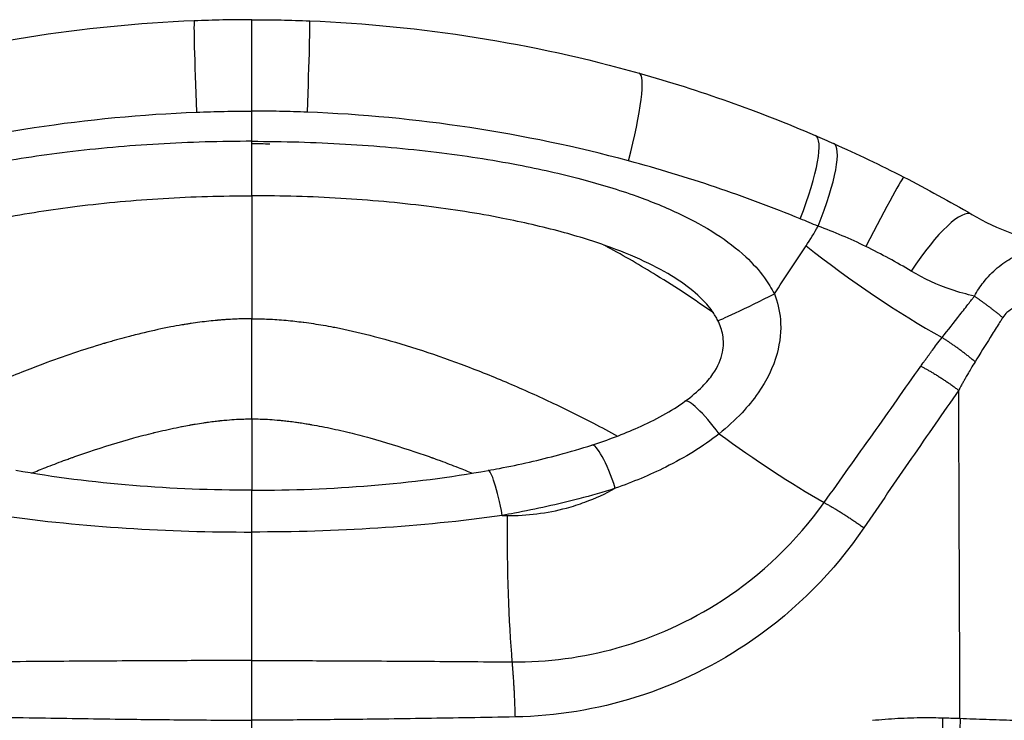
# Model space of a CAD drawing. Units: millimetres. Extents: x -322 to 6726, y 6 to 4908.
# Drawn here: x 1014 to 1211, y 2968 to 3108 of the extents above; entities that cross this region are included whole.
import ezdxf

# ---------------------------------------------------------------- set-up
doc = ezdxf.new("R2010")
doc.units = ezdxf.units.MM

msp = doc.modelspace()

# ---------------------------------------------------------------- linework, layer by layer
for p, q in [((1060.49, 3072.664), (1060.49, 3107.827)), ((1060.49, 3028.103), (1060.49, 3048.103)), ((1060.49, 3028.103), (1060.49, 3013.841)), ((1060.49, 2952.154), (1060.49, 3013.841))]:
    msp.add_line(p, q)
for centre, major_axis, ratio, start_param, end_param in [((1049.785, 3087.611), (-0.806, 19.984), 0.0146824, 0, 1.4828673), ((1071.195, 3087.611), (0.806, 19.984), 0.0146824, 4.800318, 6.2831853), ((1132.372, 3077.893), (5.425, 19.25), 0.1364036, 4.8413882, 6.2831853), ((1165.068, 3066.32), (7.892, 18.377), 0.1933035, 4.8898131, 6.2831853), ((1168.453, 3064.839), (8.148, 18.265), 0.1986871, 4.8959214, 6.2831853), ((1181.476, 3058.599), (9.131, 17.794), 0.0196487, 0, 1.3582808), ((1194.119, 3051.67), (10.085, 17.271), 0.2416929, 0, 1.3634557), ((1183.462, 3067.015), (40.217, -29.709), 0.2191461, 4.5649899, 5.2447495), ((1162.474, 3052.187), (-8.962, -4.437), 0.0255196, 0, 1.8196013), ((1152.809, 3023.521), (-5.871, 8.095), 0.1718696, 4.7868714, 6.2831853), ((1158.512, 3033.173), (40.275, -29.63), 0.1859383, 4.7311545, 5.258501), ((1131.462, 3013.367), (-3.093, 9.51), 0.1763072, 4.746713, 6.2831853), ((1109.42, 3007.957), (-1.78, 9.84), 0.1196996, 4.7793997, 6.2831853), ((1116.808, 3013.172), (0.667, 49.996), 0.1069946, 1.6594871, 2.3095095)]:
    msp.add_ellipse(centre, major_axis=major_axis, ratio=ratio, start_param=start_param, end_param=end_param)
for points, knots in [([(1060.49, 3107.827), (1060.444, 3107.827), (1060.395, 3107.827), (1060.348, 3107.827), (1058.453, 3107.826), (1056.558, 3107.806), (1052.768, 3107.729), (1050.873, 3107.671), (1048.979, 3107.595)], [-0.0131779, -0.0131779, -0.0131779, -0.0131779, 0, 0, 0, 0.5288146, 0.5288146, 1.0576292, 1.0576292, 1.0576292, 1.0576292]), ([(1060.49, 3107.827), (1060.535, 3107.827), (1060.584, 3107.827), (1060.631, 3107.827), (1062.527, 3107.826), (1064.422, 3107.806), (1068.212, 3107.729), (1070.107, 3107.671), (1072, 3107.595)], [-0.0131779, -0.0131779, -0.0131779, -0.0131779, 0, 0, 0, 0.5288146, 0.5288146, 1.0576292, 1.0576292, 1.0576292, 1.0576292]), ([(1048.979, 3107.595), (1037.82, 3107.144), (1026.694, 3106.035), (1004.7, 3102.535), (993.833, 3100.144), (983.183, 3097.143)], [-6.2311632, -6.2311632, -6.2311632, -6.2311632, -3.1155816, -3.1155816, 0, 0, 0, 0]), ([(1072, 3107.595), (1083.159, 3107.144), (1094.286, 3106.035), (1116.28, 3102.535), (1127.147, 3100.144), (1137.797, 3097.143)], [-6.2311632, -6.2311632, -6.2311632, -6.2311632, -3.1155816, -3.1155816, 0, 0, 0, 0]), ([(1137.797, 3097.143), (1143.812, 3095.447), (1149.758, 3093.557), (1161.488, 3089.404), (1167.271, 3087.141), (1172.96, 3084.698)], [0.0000031, 0.0000031, 0.0000031, 0.0000031, 1.7601424, 1.7601424, 3.5202847, 3.5202847, 3.5202847, 3.5202847]), ([(985.306, 3079.635), (995.687, 3082.426), (1006.277, 3084.65), (1027.709, 3087.904), (1038.55, 3088.935), (1049.422, 3089.354)], [0, 0, 0, 0, 3.1155816, 3.1155816, 6.2309661, 6.2309661, 6.2309661, 6.2309661]), ([(1049.422, 3089.354), (1051.267, 3089.425), (1053.114, 3089.479), (1056.803, 3089.55), (1058.647, 3089.569), (1060.49, 3089.57)], [-1.0576292, -1.0576292, -1.0576292, -1.0576292, -0.5288146, -0.5288146, -0.0010956, -0.0010956, -0.0010956, -0.0010956]), ([(1071.558, 3089.354), (1069.712, 3089.425), (1067.866, 3089.479), (1064.176, 3089.55), (1062.333, 3089.569), (1060.49, 3089.57)], [-1.0576292, -1.0576292, -1.0576292, -1.0576292, -0.5288146, -0.5288146, -0.0010956, -0.0010956, -0.0010956, -0.0010956]), ([(1135.674, 3079.635), (1125.293, 3082.426), (1114.702, 3084.65), (1093.271, 3087.904), (1082.43, 3088.935), (1071.558, 3089.354)], [0, 0, 0, 0, 3.1155816, 3.1155816, 6.2309661, 6.2309661, 6.2309661, 6.2309661]), ([(1172.96, 3084.698), (1173.569, 3084.436), (1174.177, 3084.172), (1175.391, 3083.641), (1175.996, 3083.374), (1176.601, 3083.104)], [-0.37683223, -0.37683223, -0.37683223, -0.37683223, -0.18841684, -0.18841684, 0, 0, 0, 0]), ([(1060.49, 3083.535), (1054.262, 3083.534), (1048.033, 3083.355), (1035.735, 3082.636), (1029.664, 3082.103), (1018.156, 3080.702), (1012.718, 3079.872), (1003.075, 3078.021), (998.848, 3077.078), (990.958, 3074.983), (987.285, 3073.868), (980.721, 3071.514), (977.809, 3070.333), (972.504, 3067.807), (970.091, 3066.501), (965.702, 3063.662), (963.705, 3062.159), (960.519, 3059.175), (959.254, 3057.779), (957.418, 3055.245), (956.756, 3054.175), (956.19, 3053.058)], [-24.0761607, -24.0761607, -24.0761607, -24.0761607, -22.2503043, -22.2503043, -20.4628164, -20.4628164, -18.8433385, -18.8433385, -17.5634131, -17.5634131, -16.4288384, -16.4288384, -15.4980644, -15.4980644, -14.6836847, -14.6836847, -13.9426105, -13.9426105, -13.3837212, -13.3837212, -13.0094325, -13.0094325, -13.0094325, -13.0094325]), ([(1060.49, 3083.535), (1066.718, 3083.534), (1072.947, 3083.355), (1085.245, 3082.636), (1091.315, 3082.103), (1102.823, 3080.702), (1108.262, 3079.872), (1117.904, 3078.021), (1122.131, 3077.078), (1130.021, 3074.983), (1133.694, 3073.868), (1140.258, 3071.514), (1143.171, 3070.333), (1148.476, 3067.807), (1150.889, 3066.501), (1155.278, 3063.662), (1157.275, 3062.159), (1160.46, 3059.175), (1161.726, 3057.779), (1163.562, 3055.245), (1164.224, 3054.175), (1164.79, 3053.058)], [-24.0761607, -24.0761607, -24.0761607, -24.0761607, -22.2503043, -22.2503043, -20.4628164, -20.4628164, -18.8433385, -18.8433385, -17.5634131, -17.5634131, -16.4288384, -16.4288384, -15.4980644, -15.4980644, -14.6836847, -14.6836847, -13.9426105, -13.9426105, -13.3837212, -13.3837212, -13.0094325, -13.0094325, -13.0094325, -13.0094325]), ([(1176.601, 3083.104), (1178.932, 3082.064), (1181.275, 3080.981), (1185.954, 3078.74), (1188.29, 3077.582), (1190.607, 3076.393)], [0, 0, 0, 0, 0.7265847, 0.7265847, 1.4531694, 1.4531694, 1.4531694, 1.4531694]), ([(1169.958, 3068.062), (1164.41, 3070.334), (1158.771, 3072.439), (1147.335, 3076.301), (1141.537, 3078.058), (1135.674, 3079.635)], [-3.5202847, -3.5202847, -3.5202847, -3.5202847, -1.7601424, -1.7601424, -0.0001904, -0.0001904, -0.0001904, -0.0001904]), ([(1190.607, 3076.393), (1192.931, 3075.2), (1195.236, 3073.977), (1199.778, 3071.486), (1202.015, 3070.219), (1204.205, 3068.941)], [-1.4576485, -1.4576485, -1.4576485, -1.4576485, -0.7288243, -0.7288243, 0, 0, 0, 0]), ([(967.468, 3047.749), (967.773, 3048.367), (968.146, 3048.988), (969.243, 3050.537), (970.053, 3051.464), (972.245, 3053.566), (973.727, 3054.721), (977.165, 3056.997), (979.15, 3058.104), (983.643, 3060.294), (986.186, 3061.353), (992.012, 3063.491), (995.335, 3064.525), (1002.543, 3066.484), (1006.447, 3067.378), (1015.406, 3069.137), (1020.496, 3069.933), (1031.303, 3071.279), (1037.026, 3071.794), (1048.644, 3072.49), (1054.54, 3072.663), (1060.435, 3072.664), (1060.453, 3072.664), (1060.472, 3072.664), (1060.49, 3072.664)], [13.0094325, 13.0094325, 13.0094325, 13.0094325, 13.3837212, 13.3837212, 13.9426105, 13.9426105, 14.6836847, 14.6836847, 15.4980644, 15.4980644, 16.4288384, 16.4288384, 17.5634131, 17.5634131, 18.8433385, 18.8433385, 20.4628164, 20.4628164, 22.2503043, 22.2503043, 24.0776534, 24.0776534, 24.0776534, 24.0832889, 24.0832889, 24.0832889, 24.0832889]), ([(1060.49, 3072.664), (1060.49, 3071.11), (1060.49, 3069.397), (1060.49, 3067.566), (1060.49, 3066.613), (1060.49, 3065.628), (1060.49, 3064.618), (1060.49, 3064.113), (1060.49, 3063.602), (1060.49, 3063.086), (1060.49, 3062.828), (1060.49, 3062.569), (1060.49, 3062.308), (1060.49, 3062.178), (1060.49, 3062.047), (1060.49, 3061.917), (1060.49, 3061.851), (1060.49, 3061.786), (1060.49, 3061.72), (1060.49, 3061.688), (1060.49, 3061.655), (1060.49, 3061.622), (1060.49, 3061.591), (1060.49, 3061.56), (1060.49, 3061.53), (1060.49, 3061.515), (1060.49, 3061.482), (1060.49, 3061.456), (1060.49, 3059.666), (1060.489, 3058.018), (1060.488, 3056.549), (1060.487, 3055.061), (1060.487, 3053.756), (1060.488, 3052.637), (1060.488, 3052.467), (1060.488, 3052.301), (1060.488, 3052.139), (1060.488, 3051.239), (1060.489, 3050.472), (1060.489, 3049.834), (1060.49, 3049.081), (1060.49, 3048.507), (1060.49, 3048.103)], [0.50498706, 0.50498706, 0.50498706, 0.50498706, 0.625, 0.625, 0.625, 0.6875, 0.6875, 0.6875, 0.71875, 0.71875, 0.71875, 0.734375, 0.734375, 0.734375, 0.7421875, 0.7421875, 0.7421875, 0.74609375, 0.74609375, 0.74609375, 0.74804688, 0.74804688, 0.74804688, 0.74987793, 0.74987793, 0.74987793, 0.75077002, 0.75077002, 0.75077002, 0.8125, 0.8125, 0.8125, 0.875, 0.875, 0.875, 0.88451391, 0.88451391, 0.88451391, 0.9375, 0.9375, 0.9375, 1, 1, 1, 1]), ([(1153.512, 3047.749), (1153.206, 3048.367), (1152.834, 3048.988), (1151.736, 3050.537), (1150.927, 3051.464), (1148.734, 3053.566), (1147.252, 3054.721), (1143.815, 3056.997), (1141.83, 3058.104), (1137.336, 3060.294), (1134.793, 3061.353), (1128.968, 3063.491), (1125.645, 3064.525), (1118.437, 3066.484), (1114.532, 3067.378), (1105.573, 3069.137), (1100.484, 3069.933), (1089.676, 3071.279), (1083.953, 3071.794), (1072.336, 3072.49), (1066.44, 3072.663), (1060.544, 3072.664), (1060.526, 3072.664), (1060.508, 3072.664), (1060.49, 3072.664)], [13.0094325, 13.0094325, 13.0094325, 13.0094325, 13.3837212, 13.3837212, 13.9426105, 13.9426105, 14.6836847, 14.6836847, 15.4980644, 15.4980644, 16.4288384, 16.4288384, 17.5634131, 17.5634131, 18.8433385, 18.8433385, 20.4628164, 20.4628164, 22.2503043, 22.2503043, 24.0776534, 24.0776534, 24.0776534, 24.0832889, 24.0832889, 24.0832889, 24.0832889]), ([(1204.205, 3068.941), (1206.79, 3067.431), (1209.462, 3066.185), (1214.808, 3064.216), (1217.481, 3063.492), (1220.081, 3062.998), (1221.276, 3062.771), (1222.456, 3062.592), (1223.614, 3062.456)], [0, 0, 0, 0, 1.2958639, 1.2958639, 2.5917278, 2.5917278, 2.5917278, 3.1874148, 3.1874148, 3.1874148, 3.1874148]), ([(1173.508, 3066.581), (1172.918, 3066.831), (1172.328, 3067.08), (1171.144, 3067.574), (1170.552, 3067.819), (1169.958, 3068.062)], [0, 0, 0, 0, 0.18841684, 0.18841684, 0.37678918, 0.37678918, 0.37678918, 0.37678918]), ([(1183.06, 3062.527), (1181.502, 3063.285), (1179.922, 3064.007), (1176.734, 3065.364), (1175.125, 3065.998), (1173.508, 3066.581)], [-1.4531694, -1.4531694, -1.4531694, -1.4531694, -0.7265847, -0.7265847, 0, 0, 0, 0]), ([(1152.631, 3049.264), (1148.992, 3051.832), (1145.213, 3054.333), (1138.112, 3058.705), (1134.842, 3060.605), (1131.253, 3062.558), (1131.014, 3062.687), (1130.774, 3062.816)], [0.44335173, 0.44335173, 0.44335173, 0.44335173, 0.52498568, 0.52498568, 0.59060888, 0.59060888, 0.59528146, 0.59528146, 0.59528146, 0.59528146]), ([(1192.111, 3057.611), (1190.667, 3058.477), (1189.186, 3059.326), (1186.164, 3060.971), (1184.623, 3061.767), (1183.06, 3062.527)], [0, 0, 0, 0, 0.7288243, 0.7288243, 1.4576071, 1.4576071, 1.4576071, 1.4576071]), ([(1204.732, 3052.619), (1205.281, 3053.627), (1205.884, 3054.54), (1207.401, 3056.505), (1208.336, 3057.453), (1210.295, 3059.107), (1211.322, 3059.784), (1213.248, 3060.813), (1214.148, 3061.194), (1215.045, 3061.496)], [18.48726711, 18.48726711, 18.48726711, 18.48726711, 18.63460856, 18.63460856, 18.84532882, 18.84532882, 19.07570539, 19.07570539, 19.2796982, 19.2796982, 19.2796982, 19.2796982]), ([(1204.732, 3052.619), (1203.184, 3052.964), (1201.626, 3053.397), (1197.366, 3054.851), (1194.678, 3056.071), (1192.111, 3057.611)], [-2.0379209, -2.0379209, -2.0379209, -2.0379209, -1.2958639, -1.2958639, 0, 0, 0, 0]), ([(1164.79, 3053.058), (1165.426, 3051.477), (1165.84, 3049.759), (1166.17, 3045.755), (1165.937, 3043.438), (1164.565, 3038.4), (1163.237, 3035.718), (1160.58, 3031.892), (1159.497, 3030.577), (1156.908, 3027.823), (1155.366, 3026.425), (1153.76, 3025.13)], [-3.3645095, -3.3645095, -3.3645095, -3.3645095, -2.7770215, -2.7770215, -2.0463189, -2.0463189, -1.1478711, -1.1478711, -0.6328547, -0.6328547, 0, 0, 0, 0]), ([(1198.266, 3044.343), (1199.456, 3045.849), (1200.647, 3047.367), (1201.838, 3048.893), (1202.448, 3049.675), (1203.058, 3050.459), (1203.886, 3051.526), (1204.103, 3051.806), (1204.458, 3052.265), (1204.595, 3052.442), (1204.732, 3052.619)], [17.3445839, 17.3445839, 17.3445839, 17.3445839, 17.975938, 17.975938, 17.975938, 18.2992838, 18.2992838, 18.4146076, 18.4146076, 18.4872671, 18.4872671, 18.4872671, 18.4872671]), ([(1216.026, 3051.221), (1215.491, 3051.159), (1214.959, 3051.069), (1213.838, 3050.792), (1213.251, 3050.595), (1212.172, 3050.069), (1211.676, 3049.752), (1210.918, 3049.055), (1210.632, 3048.722), (1210.392, 3048.342)], [-19.2796982, -19.2796982, -19.2796982, -19.2796982, -19.07570539, -19.07570539, -18.84532882, -18.84532882, -18.63460856, -18.63460856, -18.48726711, -18.48726711, -18.48726711, -18.48726711]), ([(1060.49, 3048.103), (1060.342, 3048.102), (1060.196, 3048.1), (1060.054, 3048.099), (1059.727, 3048.095), (1059.414, 3048.091), (1059.12, 3048.085), (1058.925, 3048.082), (1058.732, 3048.078), (1058.546, 3048.073), (1058.082, 3048.062), (1057.656, 3048.048), (1057.271, 3048.032), (1057.177, 3048.028), (1057.084, 3048.024), (1056.995, 3048.02), (1056.988, 3048.019), (1056.981, 3048.019), (1056.973, 3048.019), (1056.494, 3047.996), (1055.999, 3047.968), (1055.495, 3047.935), (1055.435, 3047.931), (1055.374, 3047.926), (1055.314, 3047.922), (1055.029, 3047.902), (1054.741, 3047.88), (1054.448, 3047.857), (1054.302, 3047.845), (1054.155, 3047.833), (1054.007, 3047.82), (1053.933, 3047.813), (1053.858, 3047.807), (1053.784, 3047.8), (1053.749, 3047.797), (1053.714, 3047.794), (1053.678, 3047.791), (1053.658, 3047.789), (1053.637, 3047.787), (1053.616, 3047.786), (1053.597, 3047.784), (1053.577, 3047.782), (1053.56, 3047.78), (1053.018, 3047.731), (1052.462, 3047.677), (1051.904, 3047.616), (1051.302, 3047.55), (1050.717, 3047.476), (1050.108, 3047.396), (1050.103, 3047.396), (1050.098, 3047.395), (1050.093, 3047.394), (1049.511, 3047.318), (1048.923, 3047.235), (1048.329, 3047.146), (1048.28, 3047.138), (1048.232, 3047.131), (1048.183, 3047.123), (1047.932, 3047.085), (1047.679, 3047.046), (1047.425, 3047.005), (1047.273, 3046.981), (1047.121, 3046.957), (1046.969, 3046.932), (1046.893, 3046.919), (1046.817, 3046.907), (1046.74, 3046.894), (1046.664, 3046.881), (1046.586, 3046.868), (1046.511, 3046.855), (1045.774, 3046.731), (1045.028, 3046.597), (1044.272, 3046.453), (1042.573, 3046.128), (1040.813, 3045.749), (1039.007, 3045.319), (1038.043, 3045.089), (1037.062, 3044.844), (1036.07, 3044.584), (1035.72, 3044.493), (1035.368, 3044.4), (1035.015, 3044.304), (1034.337, 3044.122), (1033.652, 3043.932), (1032.961, 3043.736), (1032.615, 3043.637), (1032.268, 3043.537), (1031.919, 3043.436), (1031.745, 3043.385), (1031.57, 3043.334), (1031.395, 3043.282), (1031.307, 3043.256), (1031.22, 3043.23), (1031.132, 3043.204), (1031.066, 3043.185), (1031, 3043.165), (1030.934, 3043.145), (1030.912, 3043.139), (1030.889, 3043.132), (1030.868, 3043.126), (1026.945, 3041.954), (1022.902, 3040.594), (1018.748, 3039.044), (1017.358, 3038.525), (1015.957, 3037.985), (1014.545, 3037.424), (1012.98, 3036.803), (1011.403, 3036.156), (1009.811, 3035.481), (1008.539, 3034.943), (1007.259, 3034.387), (1005.973, 3033.816), (1004.525, 3033.172), (1003.067, 3032.507), (1001.601, 3031.822), (1001.344, 3031.701), (1001.086, 3031.58), (1000.828, 3031.458), (1000.352, 3031.233), (999.875, 3031.006), (999.397, 3030.777), (999.028, 3030.6), (998.66, 3030.422), (998.29, 3030.243), (998.106, 3030.153), (997.921, 3030.063), (997.736, 3029.973), (997.643, 3029.928), (997.551, 3029.883), (997.458, 3029.837), (997.412, 3029.815), (997.366, 3029.792), (997.32, 3029.769), (997.273, 3029.747), (997.225, 3029.723), (997.181, 3029.701), (993.898, 3028.088), (990.669, 3026.414), (987.499, 3024.682)], [0, 0, 0, 0, 0.00324801, 0.00324801, 0.00324801, 0.01068354, 0.01068354, 0.01068354, 0.015625, 0.015625, 0.015625, 0.02798117, 0.02798117, 0.02798117, 0.03100586, 0.03100586, 0.03100586, 0.03125, 0.03125, 0.03125, 0.04521556, 0.04521556, 0.04521556, 0.046875, 0.046875, 0.046875, 0.0546875, 0.0546875, 0.0546875, 0.05859375, 0.05859375, 0.05859375, 0.06054688, 0.06054688, 0.06054688, 0.0614672, 0.0614672, 0.0614672, 0.06201172, 0.06201172, 0.06201172, 0.0625, 0.0625, 0.0625, 0.07752508, 0.07752508, 0.07752508, 0.09375, 0.09375, 0.09375, 0.0938784, 0.0938784, 0.0938784, 0.109375, 0.109375, 0.109375, 0.11064099, 0.11064099, 0.11064099, 0.1171875, 0.1171875, 0.1171875, 0.12109375, 0.12109375, 0.12109375, 0.12304688, 0.12304688, 0.12304688, 0.125, 0.125, 0.125, 0.14425449, 0.14425449, 0.14425449, 0.1875, 0.1875, 0.1875, 0.21060842, 0.21060842, 0.21060842, 0.21875, 0.21875, 0.21875, 0.234375, 0.234375, 0.234375, 0.2421875, 0.2421875, 0.2421875, 0.24609375, 0.24609375, 0.24609375, 0.24804688, 0.24804688, 0.24804688, 0.24951172, 0.24951172, 0.24951172, 0.25, 0.25, 0.25, 0.34365975, 0.34365975, 0.34365975, 0.375, 0.375, 0.375, 0.40973795, 0.40973795, 0.40973795, 0.4375, 0.4375, 0.4375, 0.46875, 0.46875, 0.46875, 0.47423935, 0.47423935, 0.47423935, 0.484375, 0.484375, 0.484375, 0.4921875, 0.4921875, 0.4921875, 0.49609375, 0.49609375, 0.49609375, 0.49804688, 0.49804688, 0.49804688, 0.49902344, 0.49902344, 0.49902344, 0.5, 0.5, 0.5, 0.5717026, 0.5717026, 0.5717026, 0.5717026]), ([(1060.49, 3048.103), (1060.635, 3048.102), (1060.781, 3048.1), (1060.925, 3048.099), (1061.242, 3048.095), (1061.553, 3048.091), (1061.859, 3048.085), (1062.366, 3048.076), (1062.902, 3048.063), (1063.403, 3048.044), (1063.507, 3048.04), (1063.608, 3048.036), (1063.708, 3048.032), (1064.291, 3048.007), (1064.883, 3047.975), (1065.484, 3047.935), (1066.086, 3047.894), (1066.715, 3047.843), (1067.301, 3047.791), (1067.886, 3047.739), (1068.478, 3047.68), (1069.075, 3047.613), (1069.619, 3047.552), (1070.151, 3047.486), (1070.719, 3047.412), (1070.774, 3047.405), (1070.829, 3047.398), (1070.885, 3047.391), (1071.517, 3047.309), (1072.154, 3047.219), (1072.796, 3047.122), (1074.079, 3046.929), (1075.382, 3046.706), (1076.707, 3046.452), (1077.135, 3046.371), (1077.565, 3046.285), (1077.998, 3046.197), (1080.249, 3045.739), (1082.566, 3045.195), (1084.909, 3044.583), (1090.496, 3043.124), (1096.308, 3041.251), (1102.23, 3039.039), (1103.705, 3038.488), (1105.186, 3037.917), (1106.67, 3037.325), (1108.165, 3036.73), (1109.664, 3036.115), (1111.167, 3035.479), (1114.164, 3034.211), (1117.169, 3032.865), (1120.151, 3031.458), (1123.014, 3030.107), (1125.86, 3028.699), (1128.677, 3027.238), (1130.287, 3026.403), (1131.888, 3025.551), (1133.479, 3024.681)], [0, 0, 0, 0, 0.00375344, 0.00375344, 0.00375344, 0.01198688, 0.01198688, 0.01198688, 0.02563578, 0.02563578, 0.02563578, 0.02845377, 0.02845377, 0.02845377, 0.04492065, 0.04492065, 0.04492065, 0.06138754, 0.06138754, 0.06138754, 0.07785442, 0.07785442, 0.07785442, 0.09286502, 0.09286502, 0.09286502, 0.09432131, 0.09432131, 0.09432131, 0.1107882, 0.1107882, 0.1107882, 0.14372197, 0.14372197, 0.14372197, 0.15434905, 0.15434905, 0.15434905, 0.20958951, 0.20958951, 0.20958951, 0.34132459, 0.34132459, 0.34132459, 0.37415189, 0.37415189, 0.37415189, 0.40719213, 0.40719213, 0.40719213, 0.47305967, 0.47305967, 0.47305967, 0.53631835, 0.53631835, 0.53631835, 0.57247534, 0.57247534, 0.57247534, 0.57247534]), ([(1146.938, 3031.616), (1148.248, 3032.566), (1149.428, 3033.562), (1151.252, 3035.409), (1151.954, 3036.251), (1153.535, 3038.556), (1154.153, 3040.003), (1154.666, 3042.576), (1154.681, 3043.719), (1154.306, 3045.825), (1153.991, 3046.781), (1153.512, 3047.749)], [0, 0, 0, 0, 0.6328547, 0.6328547, 1.1478711, 1.1478711, 2.0463189, 2.0463189, 2.7770215, 2.7770215, 3.3645095, 3.3645095, 3.3645095, 3.3645095]), ([(1210.392, 3048.342), (1210.273, 3048.154), (1210.154, 3047.966), (1209.848, 3047.481), (1209.66, 3047.183), (1208.946, 3046.051), (1208.421, 3045.217), (1207.898, 3044.383), (1206.877, 3042.756), (1205.863, 3041.13), (1204.858, 3039.507)], [-18.4872671, -18.4872671, -18.4872671, -18.4872671, -18.4146076, -18.4146076, -18.2992838, -18.2992838, -17.975938, -17.975938, -17.975938, -17.3445839, -17.3445839, -17.3445839, -17.3445839]), ([(1194.028, 3038.632), (1194.081, 3038.708), (1194.134, 3038.783), (1194.272, 3038.979), (1194.357, 3039.099), (1194.554, 3039.376), (1194.665, 3039.532), (1194.922, 3039.89), (1195.068, 3040.093), (1195.367, 3040.506), (1195.52, 3040.716), (1195.893, 3041.225), (1196.114, 3041.524), (1196.616, 3042.197), (1196.898, 3042.572), (1197.54, 3043.413), (1197.901, 3043.879), (1198.266, 3044.343)], [16.62285891, 16.62285891, 16.62285891, 16.62285891, 16.65098147, 16.65098147, 16.69597757, 16.69597757, 16.75447249, 16.75447249, 16.83051589, 16.83051589, 16.90988288, 16.90988288, 17.02280469, 17.02280469, 17.16550881, 17.16550881, 17.34458386, 17.34458386, 17.34458386, 17.34458386]), ([(1204.858, 3039.507), (1204.573, 3039.047), (1204.291, 3038.583), (1203.792, 3037.746), (1203.573, 3037.372), (1203.185, 3036.7), (1203.015, 3036.403), (1202.728, 3035.894), (1202.61, 3035.683), (1202.381, 3035.27), (1202.269, 3035.067), (1202.073, 3034.708), (1201.988, 3034.551), (1201.838, 3034.274), (1201.773, 3034.153), (1201.668, 3033.957), (1201.628, 3033.881), (1201.588, 3033.806)], [-17.34458386, -17.34458386, -17.34458386, -17.34458386, -17.16550881, -17.16550881, -17.02280469, -17.02280469, -16.90988288, -16.90988288, -16.83051589, -16.83051589, -16.75447249, -16.75447249, -16.69597757, -16.69597757, -16.65098147, -16.65098147, -16.62285891, -16.62285891, -16.62285891, -16.62285891]), ([(1174.722, 3011.385), (1177.993, 3015.967), (1181.252, 3020.547), (1187.688, 3029.629), (1190.865, 3034.132), (1194.028, 3038.632)], [13.2360992, 13.2360992, 13.2360992, 13.2360992, 14.9435428, 14.9435428, 16.6228589, 16.6228589, 16.6228589, 16.6228589]), ([(1201.588, 3033.806), (1198.443, 3029.298), (1195.304, 3024.775), (1188.992, 3015.621), (1185.818, 3010.99), (1182.652, 3006.344)], [-16.6228589, -16.6228589, -16.6228589, -16.6228589, -14.9435428, -14.9435428, -13.2360992, -13.2360992, -13.2360992, -13.2360992]), ([(1201.847, 2968.3), (1201.828, 2973.213), (1201.809, 2978.125), (1201.754, 2991.865), (1201.72, 3000.693), (1201.685, 3009.52), (1201.652, 3017.615), (1201.62, 3025.71), (1201.588, 3033.806)], [-9.6381416, -9.6381416, -9.6381416, -9.6381416, -8.1621514, -8.1621514, -5.5100245, -5.5100245, -5.5100245, -3.0778707, -3.0778707, -3.0778707, -3.0778707]), ([(1128.369, 3022.877), (1131.554, 3023.913), (1134.648, 3025.069), (1141.016, 3027.908), (1144.238, 3029.658), (1146.938, 3031.616)], [0, 0, 0, 0, 1.1086471, 1.1086471, 2.4131667, 2.4131667, 2.4131667, 2.4131667]), ([(1016.476, 3017.255), (1017.424, 3017.645), (1018.374, 3018.027), (1019.328, 3018.401), (1020.516, 3018.867), (1021.709, 3019.32), (1022.907, 3019.762), (1023.207, 3019.872), (1023.507, 3019.981), (1023.807, 3020.09), (1023.957, 3020.145), (1024.107, 3020.199), (1024.257, 3020.253), (1024.37, 3020.293), (1024.482, 3020.334), (1024.595, 3020.374), (1024.614, 3020.381), (1024.631, 3020.387), (1024.652, 3020.394), (1024.673, 3020.402), (1024.694, 3020.409), (1024.715, 3020.417), (1025.797, 3020.803), (1026.872, 3021.175), (1027.937, 3021.533), (1031.003, 3022.564), (1034.001, 3023.483), (1036.921, 3024.289), (1038.24, 3024.653), (1039.542, 3024.995), (1040.829, 3025.313), (1040.886, 3025.327), (1040.944, 3025.341), (1041.001, 3025.355), (1041.011, 3025.357), (1041.019, 3025.359), (1041.03, 3025.362), (1041.042, 3025.365), (1041.053, 3025.368), (1041.065, 3025.37), (1041.43, 3025.46), (1041.794, 3025.547), (1042.156, 3025.633), (1043.604, 3025.974), (1045.023, 3026.281), (1046.411, 3026.553), (1046.462, 3026.563), (1046.513, 3026.573), (1046.564, 3026.583), (1047.032, 3026.674), (1047.498, 3026.762), (1047.96, 3026.846), (1048.045, 3026.861), (1048.131, 3026.877), (1048.216, 3026.892), (1048.258, 3026.9), (1048.312, 3026.909), (1048.363, 3026.918), (1048.632, 3026.966), (1048.9, 3027.012), (1049.166, 3027.056), (1049.75, 3027.154), (1050.319, 3027.245), (1050.879, 3027.329), (1051.194, 3027.377), (1051.505, 3027.421), (1051.813, 3027.464), (1052.256, 3027.525), (1052.694, 3027.582), (1053.123, 3027.634), (1053.305, 3027.656), (1053.485, 3027.677), (1053.664, 3027.697), (1053.754, 3027.707), (1053.843, 3027.717), (1053.932, 3027.727), (1053.976, 3027.732), (1054.02, 3027.737), (1054.065, 3027.741), (1054.087, 3027.744), (1054.115, 3027.747), (1054.141, 3027.75), (1054.168, 3027.752), (1054.194, 3027.755), (1054.221, 3027.758), (1054.647, 3027.803), (1055.072, 3027.843), (1055.496, 3027.879), (1056.157, 3027.935), (1056.778, 3027.979), (1057.386, 3028.013), (1058.329, 3028.066), (1059.325, 3028.099), (1060.465, 3028.103), (1060.474, 3028.103), (1060.482, 3028.103), (1060.49, 3028.103)], [0.6829303, 0.6829303, 0.6829303, 0.6829303, 0.70648615, 0.70648615, 0.70648615, 0.73583753, 0.73583753, 0.73583753, 0.74317538, 0.74317538, 0.74317538, 0.7468443, 0.7468443, 0.7468443, 0.74959599, 0.74959599, 0.74959599, 0.75005461, 0.75005461, 0.75005461, 0.75051322, 0.75051322, 0.75051322, 0.7742575, 0.7742575, 0.7742575, 0.84258011, 0.84258011, 0.84258011, 0.87342215, 0.87342215, 0.87342215, 0.874798, 0.874798, 0.874798, 0.8750273, 0.8750273, 0.8750273, 0.87525661, 0.87525661, 0.87525661, 0.88259446, 0.88259446, 0.88259446, 0.91194584, 0.91194584, 0.91194584, 0.91302351, 0.91302351, 0.91302351, 0.92295261, 0.92295261, 0.92295261, 0.92478707, 0.92478707, 0.92478707, 0.92570431, 0.92570431, 0.92570431, 0.9305822, 0.9305822, 0.9305822, 0.94129723, 0.94129723, 0.94129723, 0.94731165, 0.94731165, 0.94731165, 0.95597292, 0.95597292, 0.95597292, 0.95964184, 0.95964184, 0.95964184, 0.96147631, 0.96147631, 0.96147631, 0.96239354, 0.96239354, 0.96239354, 0.96285215, 0.96285215, 0.96285215, 0.96331077, 0.96331077, 0.96331077, 0.97064861, 0.97064861, 0.97064861, 0.98210359, 0.98210359, 0.98210359, 0.99986249, 0.99986249, 0.99986249, 1, 1, 1, 1]), ([(1060.49, 3028.103), (1060.497, 3028.103), (1060.505, 3028.103), (1060.514, 3028.103), (1061.656, 3028.099), (1062.653, 3028.066), (1063.593, 3028.013), (1064.208, 3027.979), (1064.836, 3027.935), (1065.504, 3027.877), (1065.716, 3027.859), (1065.929, 3027.84), (1066.141, 3027.82), (1066.274, 3027.807), (1066.407, 3027.794), (1066.54, 3027.78), (1066.567, 3027.778), (1066.596, 3027.775), (1066.618, 3027.772), (1066.662, 3027.768), (1066.706, 3027.763), (1066.75, 3027.759), (1067.104, 3027.722), (1067.464, 3027.681), (1067.831, 3027.637), (1068.267, 3027.584), (1068.714, 3027.526), (1069.166, 3027.464), (1069.475, 3027.421), (1069.787, 3027.376), (1070.104, 3027.329), (1070.494, 3027.27), (1070.89, 3027.208), (1071.292, 3027.143), (1071.464, 3027.114), (1071.638, 3027.086), (1071.813, 3027.056), (1071.918, 3027.039), (1072.024, 3027.021), (1072.13, 3027.003), (1072.155, 3026.998), (1072.182, 3026.994), (1072.203, 3026.99), (1072.288, 3026.975), (1072.373, 3026.961), (1072.458, 3026.946), (1073.103, 3026.833), (1073.757, 3026.712), (1074.415, 3026.583), (1074.452, 3026.576), (1074.489, 3026.569), (1074.525, 3026.562), (1075.92, 3026.288), (1077.349, 3025.98), (1078.811, 3025.635), (1079.177, 3025.549), (1079.545, 3025.461), (1079.914, 3025.371), (1079.926, 3025.368), (1079.937, 3025.365), (1079.949, 3025.362), (1079.96, 3025.359), (1079.969, 3025.357), (1079.978, 3025.355), (1081.321, 3025.025), (1082.681, 3024.669), (1084.058, 3024.289), (1086.978, 3023.483), (1089.976, 3022.564), (1093.042, 3021.533), (1094.107, 3021.175), (1095.182, 3020.803), (1096.264, 3020.417), (1096.285, 3020.409), (1096.306, 3020.402), (1096.327, 3020.394), (1096.348, 3020.387), (1096.365, 3020.381), (1096.384, 3020.374), (1096.422, 3020.361), (1096.459, 3020.347), (1096.497, 3020.334), (1096.572, 3020.307), (1096.647, 3020.28), (1096.722, 3020.253), (1096.872, 3020.199), (1097.023, 3020.145), (1097.173, 3020.09), (1097.473, 3019.981), (1097.772, 3019.872), (1098.072, 3019.762), (1099.27, 3019.32), (1100.463, 3018.867), (1101.651, 3018.401), (1102.605, 3018.027), (1103.556, 3017.645), (1104.503, 3017.255)], [0, 0, 0, 0, 0.00013656, 0.00013656, 0.00013656, 0.01779673, 0.01779673, 0.01779673, 0.02935142, 0.02935142, 0.02935142, 0.03302035, 0.03302035, 0.03302035, 0.03531343, 0.03531343, 0.03531343, 0.03577204, 0.03577204, 0.03577204, 0.03668928, 0.03668928, 0.03668928, 0.04402713, 0.04402713, 0.04402713, 0.05275412, 0.05275412, 0.05275412, 0.05870284, 0.05870284, 0.05870284, 0.0660407, 0.0660407, 0.0660407, 0.0691916, 0.0691916, 0.0691916, 0.07108547, 0.07108547, 0.07108547, 0.07154409, 0.07154409, 0.07154409, 0.07337855, 0.07337855, 0.07337855, 0.08728092, 0.08728092, 0.08728092, 0.08805426, 0.08805426, 0.08805426, 0.11740568, 0.11740568, 0.11740568, 0.12474354, 0.12474354, 0.12474354, 0.12497285, 0.12497285, 0.12497285, 0.12520215, 0.12520215, 0.12520215, 0.15742221, 0.15742221, 0.15742221, 0.22574425, 0.22574425, 0.22574425, 0.24948707, 0.24948707, 0.24948707, 0.24994569, 0.24994569, 0.24994569, 0.25040431, 0.25040431, 0.25040431, 0.25132154, 0.25132154, 0.25132154, 0.253156, 0.253156, 0.253156, 0.25682493, 0.25682493, 0.25682493, 0.26416278, 0.26416278, 0.26416278, 0.29351421, 0.29351421, 0.29351421, 0.31707348, 0.31707348, 0.31707348, 0.31707348]), ([(1153.76, 3025.13), (1150.509, 3022.544), (1146.905, 3020.378), (1139.884, 3016.877), (1136.511, 3015.47), (1133.031, 3014.238)], [-2.4131667, -2.4131667, -2.4131667, -2.4131667, -1.1086471, -1.1086471, 0, 0, 0, 0]), ([(1107.64, 3017.797), (1108.393, 3017.934), (1109.144, 3018.074), (1113.922, 3018.994), (1117.897, 3019.89), (1124.011, 3021.528), (1126.212, 3022.175), (1128.369, 3022.877)], [4.9277851, 4.9277851, 4.9277851, 4.9277851, 5.1702957, 5.1702957, 6.4742069, 6.4742069, 7.2247229, 7.2247229, 7.2247229, 7.2247229]), ([(1060.49, 3013.841), (1060.484, 3013.841), (1060.478, 3013.841), (1060.472, 3013.841), (1052.528, 3013.842), (1044.571, 3014.154), (1028.812, 3015.44), (1020.985, 3016.415), (1013.339, 3017.797)], [-0.0017981, -0.0017981, -0.0017981, -0.0017981, 0, 0, 0, 2.4623756, 2.4623756, 4.9247511, 4.9247511, 4.9247511, 4.9247511]), ([(1060.49, 3013.841), (1060.496, 3013.841), (1060.501, 3013.841), (1060.507, 3013.841), (1068.451, 3013.842), (1076.409, 3014.154), (1092.167, 3015.44), (1099.995, 3016.415), (1107.64, 3017.797)], [-0.0017981, -0.0017981, -0.0017981, -0.0017981, 0, 0, 0, 2.4623756, 2.4623756, 4.9247511, 4.9247511, 4.9247511, 4.9247511]), ([(1133.031, 3014.238), (1130.635, 3013.477), (1128.212, 3012.782), (1121.527, 3011.031), (1117.228, 3010.086), (1112.091, 3009.118), (1111.284, 3008.971), (1110.476, 3008.828)], [-7.2247229, -7.2247229, -7.2247229, -7.2247229, -6.4742069, -6.4742069, -5.1702957, -5.1702957, -4.9277851, -4.9277851, -4.9277851, -4.9277851]), ([(1111.421, 3008.814), (1115.412, 3008.755), (1119.398, 3009.258), (1124.515, 3010.637), (1125.755, 3011.031), (1129.049, 3012.241), (1131.077, 3013.164), (1133.031, 3014.238)], [0, 0, 0, 0, 1.3405002, 1.3405002, 1.7757916, 1.7757916, 2.5155163, 2.5155163, 2.5155163, 2.5155163]), ([(1112.404, 2979.561), (1119.491, 2979.498), (1126.595, 2980.447), (1140.826, 2984.435), (1147.904, 2987.644), (1162.272, 2996.999), (1169.225, 3003.66), (1174.722, 3011.385)], [5.0505133, 5.0505133, 5.0505133, 5.0505133, 7.4428595, 7.4428595, 10.0376033, 10.0376033, 13.2360992, 13.2360992, 13.2360992, 13.2360992]), ([(1010.504, 3008.828), (1018.707, 3007.64), (1027.027, 3006.818), (1043.716, 3005.744), (1052.11, 3005.492), (1060.49, 3005.507)], [-4.9247511, -4.9247511, -4.9247511, -4.9247511, -2.4623756, -2.4623756, -0.0042578, -0.0042578, -0.0042578, -0.0042578]), ([(1110.476, 3008.828), (1102.273, 3007.64), (1093.952, 3006.818), (1077.264, 3005.744), (1068.87, 3005.492), (1060.49, 3005.507)], [-4.9247511, -4.9247511, -4.9247511, -4.9247511, -2.4623756, -2.4623756, -0.0042578, -0.0042578, -0.0042578, -0.0042578]), ([(1182.652, 3006.344), (1176.719, 2997.64), (1169.199, 2990.01), (1153.386, 2979.024), (1145.503, 2975.133), (1129.394, 2970.082), (1121.243, 2968.737), (1113.012, 2968.575)], [-13.2360992, -13.2360992, -13.2360992, -13.2360992, -10.0376033, -10.0376033, -7.4428595, -7.4428595, -5.0505133, -5.0505133, -5.0505133, -5.0505133]), ([(1060.49, 2979.842), (1056.18, 2979.839), (1051.873, 2979.829), (1043.238, 2979.799), (1038.912, 2979.778), (1034.59, 2979.754), (1031.766, 2979.739), (1028.943, 2979.721), (1023.303, 2979.683), (1020.485, 2979.662), (1014.635, 2979.615), (1011.603, 2979.589), (1008.575, 2979.561)], [0.0063909, 0.0063909, 0.0063909, 0.0063909, 1.2584916, 1.2584916, 2.5171753, 2.5171753, 2.5171753, 3.3399628, 3.3399628, 4.1627454, 4.1627454, 5.0505133, 5.0505133, 5.0505133, 5.0505133]), ([(1060.49, 2979.842), (1064.799, 2979.839), (1069.107, 2979.829), (1077.742, 2979.799), (1082.068, 2979.778), (1086.389, 2979.754), (1089.214, 2979.739), (1092.037, 2979.721), (1097.677, 2979.683), (1100.494, 2979.662), (1106.344, 2979.615), (1109.376, 2979.589), (1112.404, 2979.561)], [0.0063909, 0.0063909, 0.0063909, 0.0063909, 1.2584916, 1.2584916, 2.5171753, 2.5171753, 2.5171753, 3.3399628, 3.3399628, 4.1627454, 4.1627454, 5.0505133, 5.0505133, 5.0505133, 5.0505133]), ([(1007.968, 2968.575), (1011.022, 2968.515), (1014.081, 2968.458), (1019.986, 2968.356), (1022.831, 2968.31), (1028.527, 2968.224), (1031.379, 2968.184), (1034.233, 2968.148), (1038.6, 2968.092), (1042.973, 2968.044), (1051.727, 2967.965), (1056.106, 2967.935), (1060.488, 2967.921), (1060.489, 2967.921), (1060.49, 2967.921)], [-5.0505133, -5.0505133, -5.0505133, -5.0505133, -4.1627454, -4.1627454, -3.3399628, -3.3399628, -2.5171753, -2.5171753, -2.5171753, -1.2584916, -1.2584916, 0, 0, 0.0001921, 0.0001921, 0.0001921, 0.0001921]), ([(1113.012, 2968.575), (1109.958, 2968.515), (1106.898, 2968.458), (1100.993, 2968.356), (1098.149, 2968.31), (1092.452, 2968.224), (1089.601, 2968.184), (1086.746, 2968.148), (1082.38, 2968.092), (1078.006, 2968.044), (1069.253, 2967.965), (1064.874, 2967.935), (1060.491, 2967.921), (1060.49, 2967.921), (1060.49, 2967.921)], [-5.0505133, -5.0505133, -5.0505133, -5.0505133, -4.1627454, -4.1627454, -3.3399628, -3.3399628, -2.5171753, -2.5171753, -2.5171753, -1.2584916, -1.2584916, 0, 0, 0.0001921, 0.0001921, 0.0001921, 0.0001921]), ([(1184.354, 2967.904), (1186.054, 2968.079), (1187.755, 2968.212), (1191.156, 2968.395), (1192.856, 2968.446), (1194.554, 2968.455), (1194.716, 2968.456), (1194.879, 2968.456), (1195.218, 2968.457), (1195.395, 2968.456), (1195.572, 2968.456), (1196.227, 2968.453), (1196.882, 2968.444), (1197.736, 2968.424), (1197.935, 2968.419), (1198.205, 2968.412), (1198.276, 2968.409), (1198.348, 2968.407)], [17.2135031, 17.2135031, 17.2135031, 17.2135031, 17.7345294, 17.7345294, 18.2555557, 18.2555557, 18.2555557, 18.3054498, 18.3054498, 18.3597609, 18.3597609, 18.3597609, 18.5611556, 18.5611556, 18.6223068, 18.6223068, 18.6443342, 18.6443342, 18.6443342, 18.6443342]), ([(1198.348, 2968.407), (1198.906, 2968.39), (1199.464, 2968.373), (1200.579, 2968.339), (1201.136, 2968.322), (1201.692, 2968.305), (1201.744, 2968.303), (1201.796, 2968.302), (1201.847, 2968.3)], [18.64433416, 18.64433416, 18.64433416, 18.64433416, 18.81620539, 18.81620539, 18.98807662, 18.98807662, 18.98807662, 19.00401506, 19.00401506, 19.00401506, 19.00401506]), ([(1201.847, 2968.3), (1203.556, 2968.24), (1205.303, 2968.178), (1208.847, 2968.052), (1210.644, 2967.988), (1212.454, 2967.922), (1212.61, 2967.917), (1212.767, 2967.911), (1212.924, 2967.905)], [19.0040151, 19.0040151, 19.0040151, 19.0040151, 19.6828175, 19.6828175, 20.3616199, 20.3616199, 20.3616199, 20.420327, 20.420327, 20.420327, 20.420327])]:
    msp.add_open_spline(points, degree=3, knots=knots)
for points in [[(1060.49, 3083.105), (1061.686, 3083.098), (1062.881, 3083.078), (1064.075, 3083.04)], [(1171.116, 3062.661), (1171.954, 3063.932), (1172.751, 3065.241), (1173.508, 3066.581)], [(1164.79, 3053.058), (1166.901, 3056.263), (1169.01, 3059.464), (1171.116, 3062.661)], [(1110.476, 3008.828), (1110.791, 3008.824), (1111.106, 3008.819), (1111.421, 3008.814)]]:
    msp.add_open_spline(points, degree=3)
for points, weights in [([(1204.732, 3052.619), (1206.498, 3051.401), (1208.446, 3049.929), (1210.392, 3048.342)], [1, 0.968436512486, 0.968436512486, 1]), ([(1204.858, 3039.507), (1202.677, 3041.346), (1200.386, 3043.026), (1198.266, 3044.343)], [1, 0.959286919898, 0.959286919898, 1]), ([(1194.028, 3038.632), (1196.49, 3037.368), (1199.136, 3035.678), (1201.588, 3033.806)], [1, 0.952097268573, 0.952097268573, 1]), ([(1174.722, 3011.385), (1177.242, 3010.014), (1180.01, 3008.254), (1182.652, 3006.344)], [1, 0.954615369277, 0.954615369277, 1]), ([(1112.404, 2979.561), (1112.691, 2976.505), (1112.902, 2972.695), (1113.012, 2968.575)], [1, 0.961213334098, 0.961213334098, 1]), ([(1198.348, 2968.407), (1198.463, 2961.391), (1196.948, 2956.294), (1194.748, 2956.294)], [1, 0.792236585538, 0.792236585538, 1]), ([(1201.847, 2968.3), (1201.964, 2961.346), (1200.426, 2956.294), (1198.19, 2956.294)], [1, 0.792236594779, 0.792236594779, 1])]:
    msp.add_rational_spline(points, weights, degree=3)

doc.saveas('drawing.dxf')
